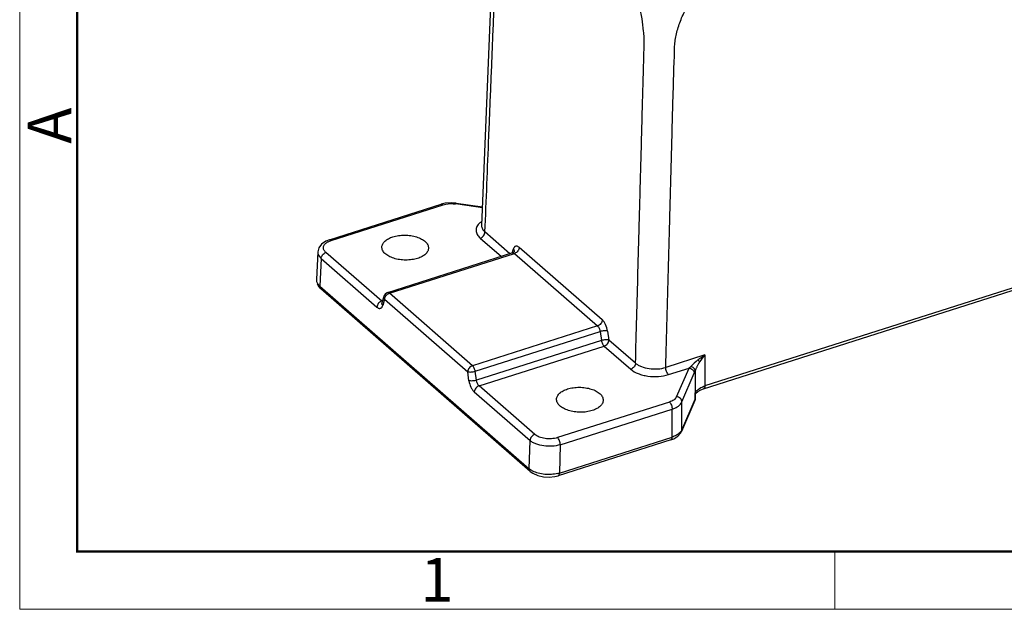
# Model space of a CAD drawing. Units: millimetres. Extents: x 2279 to 3170, y 588 to 1218.
# Drawn here: x 2279 to 2458, y 588 to 696 of the extents above; entities that cross this region are included whole.
import ezdxf

# ---------------------------------------------------------------- set-up
doc = ezdxf.new("R2010")
doc.units = ezdxf.units.MM
doc.header["$LTSCALE"] = 65.395
doc.layers.add('3D_1136242405038_HP24_SOLIDLINE', color=7, linetype='CONTINUOUS')
doc.layers.add('Dim', color=3, linetype='CONTINUOUS', lineweight=15)
doc.layers.add('图框', color=7, linetype='CONTINUOUS', lineweight=20)
doc.styles.add('Romans字体', font='romans.shx', dxfattribs={"width": 0.75})

# ---------------------------------------------------------------- blocks, each defined once
blk = doc.blocks.new('A4图框-NEW')
at = {"layer": '图框', "color": 1, "lineweight": 18}
for p, q in [((833.413, 690.535), (833.413, 480.535)), ((833.413, 480.535), (1130.412, 480.535))]:
    blk.add_line(p, q, dxfattribs=at)
at = {"layer": '图框', "lineweight": 50}
for p, q in [((836.913, 484.018), (836.913, 675.021)), ((836.855, 484.035), (1126.929, 484.035))]:
    blk.add_line(p, q, dxfattribs=at)
at = {"layer": '图框', "color": 6}
blk.add_line((882.948, 484.035), (882.948, 480.535), dxfattribs=at)
at = {"layer": '图框', "color": 6, "insert": (833.904, 508.79), "char_height": 2.652, "width": 2.55791, "attachment_point": 1, "rotation": 90, "style": 'Romans字体'}
blk.add_mtext('A', dxfattribs=at)
at = {"layer": '图框', "color": 6, "insert": (857.76, 483.652), "char_height": 2.652, "width": 2.55791, "attachment_point": 1, "style": 'Romans字体'}
blk.add_mtext('1', dxfattribs=at)

msp = doc.modelspace()

# ---------------------------------------------------------------- linework, layer by layer
at = {"layer": '3D_1136242405038_HP24_SOLIDLINE', "color": 7, "linetype": 'Continuous'}
for p, q in [((2365.26, 709.9), (2363.15, 658.24)), ((2403.62, 628.52), (2516.2, 664.31)), ((2516.43, 664.81), (2403.85, 629.02)), ((2335.4, 655.63), (2355.79, 662.11)), ((2335.72, 655.52), (2356.12, 662)), ((2356.53, 662.29), (2355.79, 662.11)), ((2363.29, 661.48), (2358.38, 662.17)), ((2358.5, 662.31), (2358.5, 662.31)), ((2358.5, 662.31), (2363.29, 661.64)), ((2368.31, 653.1), (2363.76, 657.06)), ((2362.9, 655.95), (2366.75, 652.6)), ((2333.29, 653.44), (2333.03, 648.39)), ((2368.73, 653.23), (2368.95, 653.97)), ((2369.06, 653.42), (2369.05, 653.41)), ((2385.15, 641.06), (2369.99, 654.25)), ((2333.9, 652.23), (2333.64, 647.18)), ((2333.9, 652.23), (2344.07, 643.38)), ((2344.94, 644.48), (2334.77, 653.33)), ((2368.8, 653.25), (2346.01, 646.01)), ((2346.33, 645.9), (2369.13, 653.15)), ((2369, 653.36), (2368.8, 653.25)), ((2369.13, 653.15), (2384.28, 639.96)), ((2333.16, 647.63), (2333.47, 647.06)), ((2333.47, 647.06), (2333.83, 646.68)), ((2333.64, 647.18), (2371.83, 613.94)), ((2372.02, 613.44), (2333.83, 646.68)), ((2333.83, 646.68), (2333.83, 646.68)), ((2345.11, 644.54), (2344.94, 644.48)), ((2345.01, 644.21), (2345.36, 645.35)), ((2345.47, 644.8), (2345.12, 643.67)), ((2345.47, 644.8), (2360.62, 631.61)), ((2361.49, 632.71), (2346.33, 645.9)), ((2345.02, 644.23), (2345.01, 644.2)), ((2384.28, 639.96), (2361.49, 632.71)), ((2386.12, 639.03), (2386.36, 637.39)), ((2361.98, 631.7), (2384.76, 638.94)), ((2385, 637.3), (2362.21, 630.06)), ((2384.76, 638.94), (2385, 637.3)), ((2391.21, 633.17), (2386.36, 637.39)), ((2362.68, 629.04), (2385.49, 636.29)), ((2385.49, 636.29), (2390.34, 632.07)), ((2403.87, 634.68), (2396.72, 632.4)), ((2403.87, 634.68), (2403.85, 629.02)), ((2397.23, 631.11), (2400.97, 632.29)), ((2398.71, 627.07), (2400.97, 632.29)), ((2360.85, 629.98), (2360.62, 631.61)), ((2362.21, 630.06), (2361.98, 631.7)), ((2399.66, 626.11), (2401.92, 631.33)), ((2402.09, 631.76), (2402.07, 626.63)), ((2372.85, 620.19), (2362.68, 629.04)), ((2361.81, 627.94), (2371.98, 619.09)), ((2399.64, 621), (2402.07, 626.63)), ((2402.01, 626.36), (2402.08, 626.59)), ((2402.07, 626.63), (2402.09, 626.72)), ((2402.1, 627.65), (2402.08, 627.73)), ((2402.08, 626.59), (2402.09, 626.72)), ((2402.09, 626.72), (2402.1, 627.65)), ((2402.09, 626.72), (2402.09, 626.72)), ((2402.1, 627.59), (2402.16, 627.67)), ((2402.16, 627.67), (2402.54, 628.01)), ((2397.38, 626.1), (2376.98, 619.61)), ((2377.49, 618.32), (2397.89, 624.8)), ((2397.86, 619.7), (2397.89, 624.8)), ((2402.02, 626.36), (2399.58, 620.72)), ((2399.64, 621), (2399.66, 626.11)), ((2377.34, 613.17), (2397.86, 619.7)), ((2397.63, 619.19), (2398.19, 619.41)), ((2399.57, 620.72), (2399.58, 620.72)), ((2399.58, 620.72), (2399.64, 621)), ((2371.83, 613.94), (2371.98, 619.09)), ((2397.63, 619.19), (2377.11, 612.67)), ((2377.49, 618.32), (2377.34, 613.17))]:
    msp.add_line(p, q, dxfattribs=at)
for points in [[(2358.5, 662.31), (2357.7, 662.37), (2356.53, 662.29)], [(2335.4, 655.63), (2334.78, 655.38), (2333.99, 654.83), (2333.49, 654.15), (2333.31, 653.43)], [(2369.06, 653.43), (2369.07, 653.44), (2369, 653.36)], [(2402.54, 628.01), (2403.13, 628.34), (2403.62, 628.52)], [(2398.19, 619.41), (2398.93, 619.89), (2399.45, 620.48), (2399.57, 620.72)], [(2372.02, 613.44), (2372.47, 613.12), (2373.38, 612.71), (2374.41, 612.47), (2375.47, 612.41), (2376.51, 612.52), (2377.11, 612.67)]]:
    msp.add_lwpolyline(points, dxfattribs=at)
for centre, radius, start, end in [((2368.82, 654.12), 1.03, 287.6593, 291.608), ((2334.18, 648.33), 1.15, 177.0125, 186.2984), ((2345.24, 643.51), 1.01, 107.6471, 110.4944), ((2346.31, 645.06), 1, 107.6333, 163.0894), ((2410.42, 623.76), 12.71, 128.0674, 136.0283), ((2410.99, 628.22), 9.61, 137.7933, 147.4216), ((2401.44, 626.61), 0.636, 336.8526, 343.0685), ((2375.7, 618.41), 5.49, 284.0287, 287.4072)]:
    msp.add_arc(centre, radius, start, end, dxfattribs=at)
for points, knots in [([(2363.76, 657.06), (2364, 662.87), (2364.3, 670.14), (2364.65, 678.87), (2364.83, 683.23), (2365.01, 687.6), (2365.18, 691.96), (2365.36, 696.32), (2365.51, 699.96), (2365.63, 702.87), (2365.72, 705.05), (2365.79, 706.86), (2365.86, 708.31), (2365.9, 709.41), (2365.93, 710.32), (2365.96, 711.04), (2366, 711.76), (2366.05, 712.48), (2366.07, 713.21), (2366.08, 713.76), (2366.09, 714.31), (2366.12, 714.85), (2366.17, 715.37), (2366.26, 716.03), (2366.38, 716.83), (2366.6, 717.73), (2366.87, 718.56), (2367.29, 719.53), (2367.8, 720.39), (2368.39, 721.14), (2369, 721.79), (2369.48, 722.24), (2369.81, 722.52)], [0, 0, 0, 0, 0.262165, 0.327706, 0.393249, 0.458793, 0.524333, 0.589871, 0.655434, 0.688208, 0.72095, 0.753681, 0.770027, 0.786427, 0.802923, 0.811107, 0.819183, 0.835305, 0.843584, 0.851958, 0.860235, 0.868276, 0.876103, 0.883763, 0.898538, 0.91241, 0.925416, 0.937624, 0.95999, 0.970393, 0.980455, 1, 1, 1, 1]), ([(2396.72, 632.4), (2396.8, 635.35), (2396.96, 641.23), (2397.2, 650.06), (2397.4, 657.41), (2397.56, 663.29), (2397.68, 667.71), (2397.8, 672.12), (2397.9, 675.8), (2397.98, 678.74), (2398.04, 680.95), (2398.09, 682.79), (2398.14, 684.26), (2398.17, 685.36), (2398.18, 686.28), (2398.2, 687.01), (2398.24, 687.75), (2398.3, 688.49), (2398.3, 689.23), (2398.29, 689.77), (2398.29, 690.32), (2398.32, 690.88), (2398.38, 691.44), (2398.49, 692.2), (2398.67, 693.17), (2398.98, 694.32), (2399.38, 695.47), (2400.02, 697), (2400.99, 698.88), (2402.35, 701.04), (2403.31, 702.45), (2403.81, 703.15)], [0, 0, 0, 0, 0.122435, 0.24487, 0.367303, 0.428519, 0.489737, 0.550956, 0.612161, 0.642768, 0.673393, 0.704025, 0.719352, 0.734648, 0.74989, 0.757547, 0.765268, 0.780722, 0.788319, 0.795868, 0.803469, 0.811206, 0.819072, 0.827027, 0.843176, 0.859734, 0.87664, 0.893825, 0.928815, 0.964308, 1, 1, 1, 1]), ([(2391.21, 633.17), (2391.36, 638.72), (2391.58, 647.05), (2391.85, 656.76), (2392, 662.31), (2392.11, 666.47), (2392.23, 670.63), (2392.34, 674.79), (2392.43, 678.26), (2392.51, 681.04), (2392.57, 683.12), (2392.62, 685.2), (2392.67, 686.93), (2392.71, 688.32), (2392.74, 689.36), (2392.76, 690.4), (2392.8, 691.46), (2392.78, 692.54), (2392.67, 694.03), (2392.42, 695.92), (2391.96, 698.2), (2391.57, 699.7), (2391.36, 700.45)], [0, 0, 0, 0, 0.246948, 0.370423, 0.43216, 0.493899, 0.555637, 0.617375, 0.679112, 0.70998, 0.740847, 0.771716, 0.802585, 0.81802, 0.833454, 0.848884, 0.864381, 0.88036, 0.896859, 0.930847, 0.965437, 1, 1, 1, 1]), ([(2355.79, 662.11), (2355.84, 662.13), (2355.97, 662.11), (2356.07, 662.04), (2356.12, 662)], [0, 0, 0, 0, 0.455389, 1, 1, 1, 1]), ([(2356.12, 662), (2356.29, 662.06), (2357.03, 662.24), (2357.81, 662.24), (2358.38, 662.17)], [0, 0, 0, 0, 0.237935, 1, 1, 1, 1]), ([(2358.38, 662.17), (2358.4, 662.21), (2358.42, 662.26), (2358.47, 662.32), (2358.5, 662.31)], [0, 0, 0, 0, 0.64521, 1, 1, 1, 1]), ([(2363.15, 658.98), (2363.12, 658.96), (2363, 658.87), (2362.88, 658.78), (2362.8, 658.7)], [0, 0, 0, 0, 0.257807, 1, 1, 1, 1]), ([(2362.8, 658.7), (2362.6, 658.52), (2362.33, 658.2), (2362.15, 657.7), (2362.12, 657.33), (2362.18, 656.96), (2362.33, 656.6), (2362.58, 656.26), (2362.78, 656.05), (2362.9, 655.95)], [0, 0, 0, 0, 0.261294, 0.378603, 0.492023, 0.60658, 0.727145, 0.857651, 1, 1, 1, 1]), ([(2362.9, 655.95), (2363.13, 656.03), (2363.54, 656.34), (2363.75, 656.82), (2363.76, 657.06)], [0, 0, 0, 0, 0.506589, 1, 1, 1, 1]), ([(2363.15, 658.24), (2363.15, 658.13), (2363.17, 657.92), (2363.29, 657.61), (2363.49, 657.32), (2363.67, 657.14), (2363.76, 657.06)], [0, 0, 0, 0, 0.225715, 0.462142, 0.718577, 1, 1, 1, 1]), ([(2334.77, 653.33), (2334.69, 653.4), (2334.55, 653.54), (2334.39, 653.78), (2334.31, 654.04), (2334.31, 654.3), (2334.38, 654.55), (2334.53, 654.79), (2334.74, 655.02), (2334.91, 655.14), (2335.01, 655.2)], [0, 0, 0, 0, 0.137057, 0.261373, 0.3757, 0.485683, 0.598084, 0.718876, 0.852106, 1, 1, 1, 1]), ([(2335.01, 655.2), (2335.06, 655.23), (2335.29, 655.36), (2335.53, 655.46), (2335.72, 655.52)], [0, 0, 0, 0, 0.235147, 1, 1, 1, 1]), ([(2335.72, 655.52), (2335.67, 655.56), (2335.57, 655.63), (2335.45, 655.64), (2335.4, 655.63)], [0, 0, 0, 0, 0.562351, 1, 1, 1, 1]), ([(2344.98, 654.33), (2344.98, 654.42), (2345.01, 654.61), (2345.16, 655), (2345.53, 655.45), (2346.17, 655.88), (2346.69, 656.09), (2346.97, 656.18)], [0, 0, 0, 0, 0.09836, 0.200528, 0.426576, 0.692951, 1, 1, 1, 1]), ([(2346.97, 656.18), (2347.3, 656.28), (2348.02, 656.44), (2349.12, 656.51), (2350.23, 656.43), (2351.27, 656.2), (2352.18, 655.83), (2352.89, 655.36), (2353.29, 654.86), (2353.45, 654.44), (2353.47, 654.23), (2353.47, 654.13)], [0, 0, 0, 0, 0.139889, 0.288221, 0.437595, 0.580557, 0.710513, 0.823008, 0.917443, 0.959616, 1, 1, 1, 1]), ([(2333.29, 653.43), (2333.29, 653.33), (2333.31, 653.11), (2333.43, 652.8), (2333.63, 652.49), (2333.8, 652.31), (2333.9, 652.23)], [0, 0, 0, 0, 0.225553, 0.46183, 0.718295, 1, 1, 1, 1]), ([(2351.48, 652.25), (2351.14, 652.15), (2350.43, 651.99), (2349.32, 651.92), (2348.2, 652), (2347.16, 652.24), (2346.25, 652.61), (2345.54, 653.09), (2345.14, 653.59), (2344.99, 654.02), (2344.97, 654.23), (2344.98, 654.33)], [0, 0, 0, 0, 0.140182, 0.288826, 0.438443, 0.581489, 0.711319, 0.823491, 0.917548, 0.959612, 1, 1, 1, 1]), ([(2353.47, 654.13), (2353.47, 654.03), (2353.45, 653.84), (2353.3, 653.45), (2352.93, 652.99), (2352.28, 652.55), (2351.76, 652.34), (2351.48, 652.25)], [0, 0, 0, 0, 0.098448, 0.200483, 0.426089, 0.692403, 1, 1, 1, 1]), ([(2369.99, 654.25), (2369.94, 654.3), (2369.84, 654.37), (2369.67, 654.46), (2369.51, 654.49), (2369.36, 654.48), (2369.22, 654.42), (2369.11, 654.3), (2369.01, 654.15), (2368.97, 654.03), (2368.95, 653.97)], [0, 0, 0, 0, 0.149374, 0.281972, 0.398438, 0.505333, 0.611316, 0.725213, 0.854139, 1, 1, 1, 1]), ([(2369.99, 654.25), (2369.99, 654.03), (2369.79, 653.57), (2369.42, 653.26), (2369.19, 653.17)], [0, 0, 0, 0, 0.486403, 1, 1, 1, 1]), ([(2333.9, 652.23), (2333.91, 652.47), (2334.12, 652.94), (2334.53, 653.25), (2334.77, 653.33)], [0, 0, 0, 0, 0.4935, 1, 1, 1, 1]), ([(2368.8, 653.25), (2368.85, 653.27), (2368.98, 653.26), (2369.08, 653.19), (2369.13, 653.15)], [0, 0, 0, 0, 0.441127, 1, 1, 1, 1]), ([(2333.04, 648.2), (2333.06, 648.01), (2333.2, 647.62), (2333.48, 647.32), (2333.64, 647.18)], [0, 0, 0, 0, 0.463476, 1, 1, 1, 1]), ([(2333.83, 646.68), (2333.76, 646.74), (2333.66, 646.9), (2333.63, 647.08), (2333.64, 647.18)], [0, 0, 0, 0, 0.476021, 1, 1, 1, 1]), ([(2344.89, 644.46), (2344.66, 644.38), (2344.28, 644.07), (2344.08, 643.61), (2344.07, 643.38)], [0, 0, 0, 0, 0.511009, 1, 1, 1, 1]), ([(2345.07, 644.39), (2345.06, 644.39), (2345.01, 644.42), (2344.97, 644.45), (2344.94, 644.48)], [0, 0, 0, 0, 0.230916, 1, 1, 1, 1]), ([(2345.36, 645.35), (2345.33, 645.26), (2345.33, 645.06), (2345.41, 644.88), (2345.47, 644.8)], [0, 0, 0, 0, 0.475562, 1, 1, 1, 1]), ([(2345.47, 644.8), (2345.47, 644.84), (2345.49, 644.99), (2345.54, 645.14), (2345.59, 645.24)], [0, 0, 0, 0, 0.23718, 1, 1, 1, 1]), ([(2345.59, 645.24), (2345.6, 645.27), (2345.66, 645.38), (2345.74, 645.49), (2345.81, 645.56)], [0, 0, 0, 0, 0.24698, 1, 1, 1, 1]), ([(2345.81, 645.56), (2345.83, 645.58), (2345.92, 645.67), (2346.03, 645.75), (2346.12, 645.8)], [0, 0, 0, 0, 0.254008, 1, 1, 1, 1]), ([(2346.33, 645.9), (2346.28, 645.95), (2346.19, 646.01), (2346.06, 646.03), (2346.01, 646.01)], [0, 0, 0, 0, 0.562758, 1, 1, 1, 1]), ([(2346.12, 645.8), (2346.13, 645.81), (2346.2, 645.85), (2346.28, 645.88), (2346.33, 645.9)], [0, 0, 0, 0, 0.256995, 1, 1, 1, 1]), ([(2344.07, 643.38), (2344.12, 643.34), (2344.22, 643.26), (2344.39, 643.17), (2344.55, 643.14), (2344.7, 643.15), (2344.84, 643.22), (2344.96, 643.33), (2345.06, 643.48), (2345.1, 643.6), (2345.12, 643.67)], [0, 0, 0, 0, 0.148691, 0.280849, 0.397189, 0.504258, 0.610603, 0.724884, 0.854068, 1, 1, 1, 1]), ([(2345.12, 643.67), (2345.07, 643.75), (2344.98, 643.92), (2344.99, 644.12), (2345.01, 644.21)], [0, 0, 0, 0, 0.505199, 1, 1, 1, 1]), ([(2385.15, 641.06), (2385.14, 640.82), (2384.97, 640.45), (2384.62, 640.11), (2384.39, 639.99), (2384.28, 639.96)], [0, 0, 0, 0, 0.490969, 0.763271, 1, 1, 1, 1]), ([(2386.12, 639.03), (2386.05, 639.43), (2385.88, 640.02), (2385.5, 640.69), (2385.27, 640.96), (2385.15, 641.06)], [0, 0, 0, 0, 0.53692, 0.786534, 1, 1, 1, 1]), ([(2384.28, 639.96), (2384.34, 639.91), (2384.46, 639.77), (2384.64, 639.44), (2384.73, 639.14), (2384.76, 638.94)], [0, 0, 0, 0, 0.213161, 0.462833, 1, 1, 1, 1]), ([(2386.12, 639.03), (2386.04, 639.06), (2385.83, 639.08), (2385.49, 639.08), (2385.12, 639.03), (2384.87, 638.97), (2384.76, 638.94)], [0, 0, 0, 0, 0.18306, 0.446108, 0.739824, 1, 1, 1, 1]), ([(2386.36, 637.39), (2386.27, 637.42), (2386.07, 637.45), (2385.74, 637.44), (2385.37, 637.4), (2385.12, 637.34), (2385, 637.3)], [0, 0, 0, 0, 0.191985, 0.445952, 0.728397, 1, 1, 1, 1]), ([(2385, 637.3), (2385.03, 637.1), (2385.12, 636.81), (2385.31, 636.48), (2385.43, 636.34), (2385.49, 636.29)], [0, 0, 0, 0, 0.536799, 0.78672, 1, 1, 1, 1]), ([(2385.49, 636.29), (2385.61, 636.32), (2385.83, 636.44), (2386.19, 636.79), (2386.35, 637.15), (2386.36, 637.39)], [0, 0, 0, 0, 0.247114, 0.509459, 1, 1, 1, 1]), ([(2402.58, 633.76), (2402.68, 633.84), (2403.1, 634.16), (2403.53, 634.46), (2403.87, 634.68)], [0, 0, 0, 0, 0.245436, 1, 1, 1, 1]), ([(2402.89, 633.39), (2402.85, 633.46), (2402.76, 633.59), (2402.64, 633.7), (2402.58, 633.76)], [0, 0, 0, 0, 0.449417, 1, 1, 1, 1]), ([(2361.49, 632.71), (2361.25, 632.64), (2360.84, 632.33), (2360.63, 631.85), (2360.62, 631.61)], [0, 0, 0, 0, 0.506087, 1, 1, 1, 1]), ([(2361.8, 632.28), (2361.75, 632.37), (2361.67, 632.52), (2361.55, 632.66), (2361.49, 632.71)], [0, 0, 0, 0, 0.539355, 1, 1, 1, 1]), ([(2361.98, 631.7), (2361.97, 631.75), (2361.93, 631.95), (2361.86, 632.15), (2361.8, 632.28)], [0, 0, 0, 0, 0.247377, 1, 1, 1, 1]), ([(2391.21, 633.17), (2391.2, 632.93), (2390.99, 632.46), (2390.58, 632.14), (2390.34, 632.07)], [0, 0, 0, 0, 0.493276, 1, 1, 1, 1]), ([(2390.34, 632.07), (2390.73, 631.73), (2391.46, 631.33), (2392.54, 630.99), (2393.78, 630.75), (2395.38, 630.7), (2396.64, 630.92), (2397.23, 631.11)], [0, 0, 0, 0, 0.215322, 0.339539, 0.471095, 0.742222, 1, 1, 1, 1]), ([(2391.21, 633.17), (2391.35, 633.04), (2391.7, 632.81), (2392.52, 632.42), (2393.72, 632.12), (2395.24, 632.08), (2396.25, 632.25), (2396.72, 632.4)], [0, 0, 0, 0, 0.102108, 0.216174, 0.471345, 0.74227, 1, 1, 1, 1]), ([(2397.23, 631.11), (2397.15, 631.17), (2397.01, 631.36), (2396.85, 631.68), (2396.74, 632.03), (2396.72, 632.28), (2396.72, 632.4)], [0, 0, 0, 0, 0.218364, 0.477398, 0.748617, 1, 1, 1, 1]), ([(2400.97, 632.29), (2400.99, 632.32), (2401.1, 632.41), (2401.2, 632.5), (2401.27, 632.58)], [0, 0, 0, 0, 0.242278, 1, 1, 1, 1]), ([(2400.97, 632.29), (2401.09, 632.28), (2401.34, 632.2), (2401.66, 631.98), (2401.87, 631.67), (2401.92, 631.44), (2401.92, 631.33)], [0, 0, 0, 0, 0.252093, 0.522571, 0.779151, 1, 1, 1, 1]), ([(2402.09, 631.76), (2402.08, 631.85), (2402.03, 632.03), (2401.85, 632.27), (2401.59, 632.47), (2401.38, 632.55), (2401.27, 632.58)], [0, 0, 0, 0, 0.215303, 0.456971, 0.722395, 1, 1, 1, 1]), ([(2402.89, 633.39), (2402.87, 633.35), (2402.82, 633.29), (2402.75, 633.19), (2402.69, 633.08), (2402.61, 632.94), (2402.52, 632.76), (2402.41, 632.55), (2402.31, 632.35), (2402.2, 632.09), (2402.13, 631.89), (2402.09, 631.76)], [0, 0, 0, 0, 0.068163, 0.13644, 0.203689, 0.270345, 0.402076, 0.53121, 0.656692, 0.777141, 1, 1, 1, 1]), ([(2360.62, 631.61), (2360.71, 631.59), (2360.91, 631.56), (2361.24, 631.56), (2361.61, 631.61), (2361.86, 631.66), (2361.98, 631.7)], [0, 0, 0, 0, 0.192522, 0.446848, 0.729099, 1, 1, 1, 1]), ([(2362.21, 630.06), (2362.1, 630.03), (2361.85, 629.97), (2361.48, 629.92), (2361.14, 629.92), (2360.93, 629.95), (2360.85, 629.98)], [0, 0, 0, 0, 0.259863, 0.553403, 0.816574, 1, 1, 1, 1]), ([(2362.68, 629.04), (2362.55, 629.15), (2362.34, 629.49), (2362.24, 629.86), (2362.21, 630.06)], [0, 0, 0, 0, 0.461104, 1, 1, 1, 1]), ([(2401.92, 631.33), (2401.94, 631.36), (2402, 631.5), (2402.05, 631.65), (2402.09, 631.76)], [0, 0, 0, 0, 0.229628, 1, 1, 1, 1]), ([(2360.85, 629.98), (2360.91, 629.57), (2361.09, 628.98), (2361.46, 628.32), (2361.69, 628.05), (2361.81, 627.94)], [0, 0, 0, 0, 0.53707, 0.786584, 1, 1, 1, 1]), ([(2362.68, 629.04), (2362.45, 628.96), (2362.04, 628.65), (2361.82, 628.18), (2361.81, 627.94)], [0, 0, 0, 0, 0.505725, 1, 1, 1, 1]), ([(2376.81, 626.62), (2376.82, 626.72), (2376.85, 626.91), (2377, 627.29), (2377.37, 627.74), (2378.01, 628.17), (2378.53, 628.38), (2378.81, 628.47)], [0, 0, 0, 0, 0.09836, 0.200528, 0.426576, 0.692951, 1, 1, 1, 1]), ([(2378.81, 628.47), (2379.14, 628.58), (2379.86, 628.73), (2380.96, 628.81), (2382.07, 628.72), (2383.11, 628.49), (2384.02, 628.13), (2384.73, 627.65), (2385.13, 627.15), (2385.29, 626.73), (2385.31, 626.52), (2385.31, 626.42)], [0, 0, 0, 0, 0.139889, 0.288221, 0.437595, 0.580557, 0.710513, 0.823008, 0.917443, 0.959616, 1, 1, 1, 1]), ([(2402.28, 628.06), (2402.34, 628.14), (2402.64, 628.46), (2403.02, 628.69), (2403.33, 628.83)], [0, 0, 0, 0, 0.224404, 1, 1, 1, 1]), ([(2403.33, 628.83), (2403.37, 628.84), (2403.54, 628.92), (2403.72, 628.98), (2403.85, 629.02)], [0, 0, 0, 0, 0.242938, 1, 1, 1, 1]), ([(2403.85, 629.02), (2403.85, 628.96), (2403.84, 628.85), (2403.8, 628.7), (2403.73, 628.58), (2403.66, 628.54), (2403.62, 628.52)], [0, 0, 0, 0, 0.31921, 0.589935, 0.811343, 1, 1, 1, 1]), ([(2383.32, 624.55), (2382.98, 624.44), (2382.26, 624.28), (2381.16, 624.21), (2380.04, 624.29), (2378.99, 624.53), (2378.09, 624.9), (2377.38, 625.38), (2376.98, 625.89), (2376.83, 626.31), (2376.81, 626.52), (2376.81, 626.62)], [0, 0, 0, 0, 0.140182, 0.288826, 0.438443, 0.581489, 0.711319, 0.823491, 0.917548, 0.959612, 1, 1, 1, 1]), ([(2398.71, 627.07), (2398.66, 626.97), (2398.52, 626.76), (2398.22, 626.49), (2397.83, 626.26), (2397.54, 626.15), (2397.38, 626.1)], [0, 0, 0, 0, 0.206068, 0.439523, 0.705114, 1, 1, 1, 1]), ([(2399.66, 626.11), (2399.66, 626.22), (2399.61, 626.45), (2399.4, 626.76), (2399.08, 626.98), (2398.83, 627.06), (2398.71, 627.07)], [0, 0, 0, 0, 0.220846, 0.477424, 0.747903, 1, 1, 1, 1]), ([(2402.07, 626.63), (2402.07, 626.61), (2402.07, 626.54), (2402.06, 626.48), (2402.04, 626.43)], [0, 0, 0, 0, 0.255484, 1, 1, 1, 1]), ([(2402.08, 627.73), (2402.09, 627.76), (2402.15, 627.88), (2402.22, 627.99), (2402.28, 628.06)], [0, 0, 0, 0, 0.243772, 1, 1, 1, 1]), ([(2385.31, 626.42), (2385.31, 626.33), (2385.28, 626.13), (2385.14, 625.74), (2384.77, 625.28), (2384.12, 624.85), (2383.6, 624.64), (2383.32, 624.55)], [0, 0, 0, 0, 0.098448, 0.200483, 0.426089, 0.692403, 1, 1, 1, 1]), ([(2397.38, 626.1), (2397.45, 626.03), (2397.59, 625.85), (2397.76, 625.53), (2397.86, 625.17), (2397.89, 624.92), (2397.89, 624.8)], [0, 0, 0, 0, 0.208811, 0.477118, 0.758637, 1, 1, 1, 1]), ([(2397.89, 624.8), (2398.1, 624.87), (2398.5, 625.03), (2399.14, 625.4), (2399.53, 625.81), (2399.66, 626.11)], [0, 0, 0, 0, 0.296374, 0.562846, 1, 1, 1, 1]), ([(2372.85, 620.19), (2372.61, 620.12), (2372.2, 619.81), (2371.99, 619.33), (2371.98, 619.09)], [0, 0, 0, 0, 0.506377, 1, 1, 1, 1]), ([(2376.98, 619.61), (2376.63, 619.5), (2375.87, 619.37), (2374.91, 619.4), (2374.17, 619.55), (2373.52, 619.75), (2373.08, 619.99), (2372.85, 620.19)], [0, 0, 0, 0, 0.257778, 0.528832, 0.660438, 0.784681, 1, 1, 1, 1]), ([(2377.49, 618.32), (2377.49, 618.44), (2377.47, 618.68), (2377.36, 619.05), (2377.2, 619.37), (2377.05, 619.55), (2376.98, 619.61)], [0, 0, 0, 0, 0.241362, 0.52288, 0.791188, 1, 1, 1, 1]), ([(2397.86, 619.7), (2397.86, 619.64), (2397.85, 619.52), (2397.81, 619.36), (2397.74, 619.25), (2397.67, 619.2), (2397.63, 619.19)], [0, 0, 0, 0, 0.318482, 0.592392, 0.814242, 1, 1, 1, 1]), ([(2399.27, 620.48), (2399.09, 620.31), (2398.64, 619.99), (2398.14, 619.79), (2397.86, 619.7)], [0, 0, 0, 0, 0.461968, 1, 1, 1, 1]), ([(2399.51, 620.78), (2399.5, 620.75), (2399.42, 620.65), (2399.34, 620.55), (2399.27, 620.48)], [0, 0, 0, 0, 0.240969, 1, 1, 1, 1]), ([(2399.64, 621), (2399.63, 620.98), (2399.59, 620.9), (2399.55, 620.83), (2399.51, 620.78)], [0, 0, 0, 0, 0.2442, 1, 1, 1, 1]), ([(2377.49, 618.32), (2377.02, 618.17), (2376.01, 618), (2374.5, 618.05), (2373.29, 618.34), (2372.47, 618.73), (2372.13, 618.96), (2371.98, 619.09)], [0, 0, 0, 0, 0.257566, 0.528858, 0.784084, 0.898141, 1, 1, 1, 1]), ([(2371.83, 613.94), (2371.82, 613.85), (2371.85, 613.66), (2371.95, 613.5), (2372.02, 613.44)], [0, 0, 0, 0, 0.524158, 1, 1, 1, 1]), ([(2372.16, 613.69), (2372.13, 613.71), (2372.02, 613.79), (2371.91, 613.88), (2371.83, 613.94)], [0, 0, 0, 0, 0.258915, 1, 1, 1, 1]), ([(2372.48, 613.51), (2372.45, 613.53), (2372.34, 613.58), (2372.24, 613.65), (2372.16, 613.69)], [0, 0, 0, 0, 0.25606, 1, 1, 1, 1]), ([(2377.03, 613.09), (2376.65, 612.99), (2375.85, 612.87), (2374.66, 612.89), (2373.51, 613.09), (2372.8, 613.35), (2372.48, 613.51)], [0, 0, 0, 0, 0.252074, 0.514085, 0.768778, 1, 1, 1, 1]), ([(2377.11, 612.67), (2377.15, 612.68), (2377.24, 612.74), (2377.32, 612.93), (2377.34, 613.08), (2377.34, 613.17)], [0, 0, 0, 0, 0.186668, 0.537587, 1, 1, 1, 1])]:
    msp.add_open_spline(points, degree=3, knots=knots, dxfattribs=at)
for points in [[(2368.95, 653.97), (2369.01, 653.88), (2369.05, 653.78), (2369.07, 653.68)], [(2369.07, 653.68), (2369.09, 653.6), (2369.08, 653.51), (2369.06, 653.42)]]:
    msp.add_open_spline(points, degree=3, dxfattribs=at)

# ---------------------------------------------------------------- block references
at = {"layer": 'Dim', "xscale": 3.000012626966053, "yscale": 3.000012626964917, "zscale": 3.000012626965268}
msp.add_blockref('A4图框-NEW', (-221.31, -853.25), dxfattribs=at)

doc.saveas('drawing.dxf')
